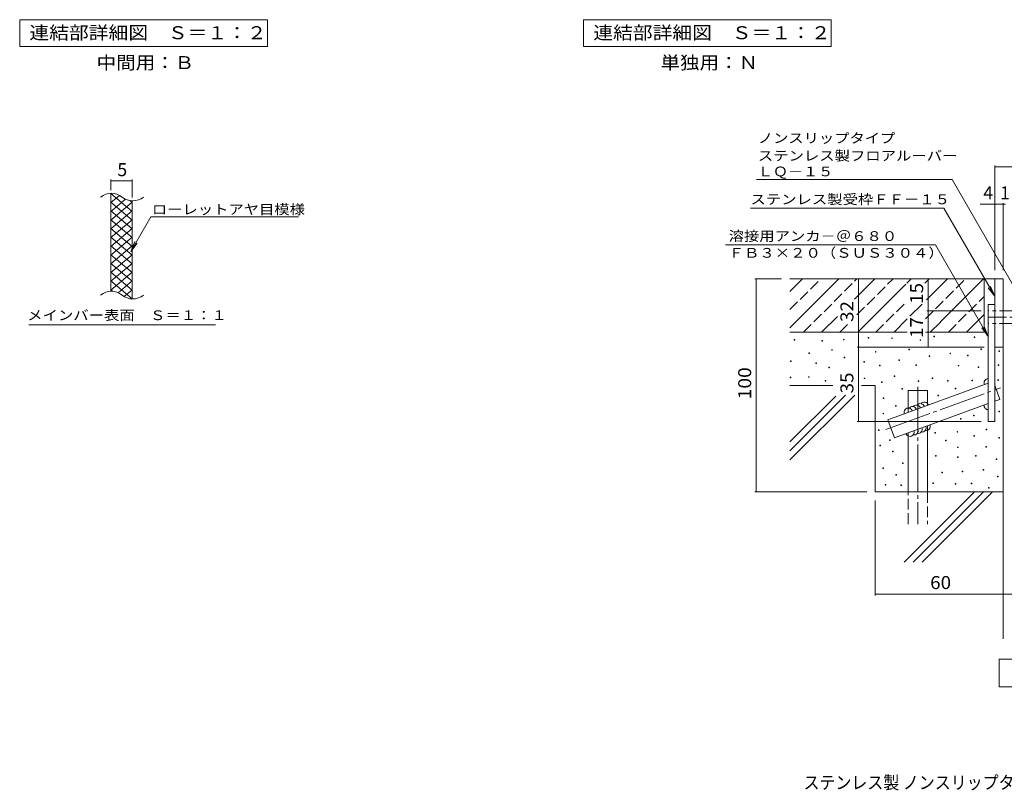
# Model space of a CAD drawing. Units: millimetres. Extents: x -2405 to 9047, y -1923 to 1729.
# Drawn here: x -2024 to 283, y -1923 to -111 of the extents above; entities that cross this region are included whole.
import ezdxf

# ---------------------------------------------------------------- set-up
doc = ezdxf.new("R2010")
doc.units = ezdxf.units.MM
doc.header["$LTSCALE"] = 10
for name, pattern in [('JWW_CENTER1', [6.773333, 4.233333, -0.846667, 0.846667, -0.846667]), ('JWW_CENTER2', [13.546667, 11.006667, -0.846667, 0.846667, -0.846667]), ('JWW_DASHED1', [1.693333, 0.846667, -0.846667]), ('JWW_DASHED3', [3.386667, 2.54, -0.846667])]:
    doc.linetypes.add(name, pattern=pattern)
for name, color, linetype in [('D-0', 7, 'Continuous'), ('D-3', 7, 'Continuous'), ('D-4', 7, 'Continuous'), ('D-5', 7, 'Continuous'), ('D-7', 7, 'Continuous'), ('D-8', 7, 'Continuous'), ('F-0ﾚｲﾔ', 7, 'Continuous'), ('F-2ﾚｲﾔ', 7, 'Continuous'), ('F-4ﾚｲﾔ', 7, 'Continuous'), ('F-5ﾚｲﾔ', 7, 'Continuous')]:
    doc.layers.add(name, color=color, linetype=linetype)
doc.styles.add('ＭＳ ゴシック', font='msgothic.ttc', dxfattribs={"height": 1})

msp = doc.modelspace()

# ---------------------------------------------------------------- linework, layer by layer
at = {"layer": 'D-0', "color": 7, "linetype": 'Continuous', "lineweight": 9}
for p, q in [((281, -718.6), (261, -718.6)), ((261, -718.6), (261, -878.6)), ((281, -718.6), (281, -878.6)), ((119.5, -853.3), (118, -853.3)), ((118, -853.3), (118, -854.8)), ((119.5, -854.8), (119.5, -853.3)), ((-207.6, -861.2), (-209.1, -861.2)), ((-209.1, -861.2), (-209.1, -862.7)), ((-209.1, -862.7), (-207.6, -862.7)), ((-207.6, -862.7), (-207.6, -861.2)), ((-142.6, -863.3), (-144.1, -863.3)), ((-144.1, -863.3), (-144.1, -864.8)), ((-144.1, -864.8), (-142.6, -864.8)), ((-142.6, -864.8), (-142.6, -863.3)), ((-91.8, -860.6), (-93.3, -860.6)), ((-93.3, -860.6), (-93.3, -862.1)), ((-93.3, -862.1), (-91.8, -862.1)), ((-91.8, -862.1), (-91.8, -860.6)), ((-34.4, -856.5), (-35.9, -856.5)), ((-35.9, -856.5), (-35.9, -858)), ((-35.9, -858), (-34.4, -858)), ((-34.4, -858), (-34.4, -856.5)), ((21, -857.1), (19.5, -857.1)), ((19.5, -857.1), (19.5, -858.6)), ((19.5, -858.6), (21, -858.6)), ((21, -858.6), (21, -857.1)), ((87.4, -861.9), (85.9, -861.9)), ((85.9, -861.9), (85.9, -863.4)), ((85.9, -863.4), (87.4, -863.4)), ((87.4, -863.4), (87.4, -861.9)), ((118, -854.8), (119.5, -854.8)), ((214.6, -854.6), (213.1, -854.6)), ((213.1, -854.6), (213.1, -856.1)), ((213.1, -856.1), (214.6, -856.1)), ((214.6, -856.1), (214.6, -854.6)), ((-172.8, -892), (-174.3, -892)), ((-174.3, -892), (-174.3, -893.5)), ((-174.3, -893.5), (-172.8, -893.5)), ((-172.8, -893.5), (-172.8, -892)), ((-119.6, -884.6), (-121.1, -884.6)), ((-121.1, -884.6), (-121.1, -886.1)), ((-121.1, -886.1), (-119.6, -886.1)), ((-119.6, -886.1), (-119.6, -884.6)), ((-17.3, -889.3), (-18.8, -889.3)), ((-18.8, -889.3), (-18.8, -890.8)), ((-18.8, -890.8), (-17.3, -890.8)), ((-17.3, -890.8), (-17.3, -889.3)), ((61.1, -883.6), (59.6, -883.6)), ((59.6, -883.6), (59.6, -885.1)), ((59.6, -885.1), (61.1, -885.1)), ((61.1, -885.1), (61.1, -883.6)), ((109.2, -899.1), (107.7, -899.1)), ((107.7, -899.1), (107.7, -900.6)), ((109.2, -900.6), (109.2, -899.1)), ((157.7, -893.2), (156.2, -893.2)), ((156.2, -893.2), (156.2, -894.7)), ((156.2, -894.7), (157.7, -894.7)), ((157.7, -894.7), (157.7, -893.2)), ((198.6, -897.5), (197.1, -897.5)), ((197.1, -897.5), (197.1, -899)), ((197.1, -899), (198.6, -899)), ((198.6, -899), (198.6, -897.5)), ((229.8, -883), (228.3, -883)), ((228.3, -883), (228.3, -884.5)), ((228.3, -884.5), (229.8, -884.5)), ((229.8, -884.5), (229.8, -883)), ((281, -878.6), (261, -878.6)), ((272.1, -887.6), (270.6, -887.6)), ((270.6, -887.6), (270.6, -889.1)), ((270.6, -889.1), (272.1, -889.1)), ((272.1, -889.1), (272.1, -887.6)), ((-216.3, -911.2), (-217.8, -911.2)), ((-217.8, -911.2), (-217.8, -912.7)), ((-217.8, -912.7), (-216.3, -912.7)), ((-216.3, -912.7), (-216.3, -911.2)), ((-156.7, -915.9), (-158.2, -915.9)), ((-158.2, -915.9), (-158.2, -917.4)), ((-158.2, -917.4), (-156.7, -917.4)), ((-156.7, -917.4), (-156.7, -915.9)), ((-90.5, -902.5), (-92, -902.5)), ((-92, -902.5), (-92, -904)), ((-92, -904), (-90.5, -904)), ((-90.5, -904), (-90.5, -902.5)), ((-44.5, -912.7), (-46, -912.7)), ((-46, -912.7), (-46, -914.2)), ((-46, -914.2), (-44.5, -914.2)), ((-44.5, -914.2), (-44.5, -912.7)), ((-7.5, -921), (-9, -921)), ((-9, -921), (-9, -922.5)), ((-9, -922.5), (-7.5, -922.5)), ((-7.5, -922.5), (-7.5, -921)), ((37.5, -908.5), (36, -908.5)), ((36, -908.5), (36, -910)), ((36, -910), (37.5, -910)), ((37.5, -910), (37.5, -908.5)), ((78, -920.1), (76.5, -920.1)), ((76.5, -920.1), (76.5, -921.6)), ((76.5, -921.6), (78, -921.6)), ((78, -921.6), (78, -920.1)), ((107.7, -900.6), (109.2, -900.6)), ((176.5, -921.6), (175, -921.6)), ((175, -921.6), (175, -923.1)), ((176.5, -923.1), (176.5, -921.6)), ((270.6, -920.1), (269.1, -920.1)), ((269.1, -920.1), (269.1, -921.6)), ((269.1, -921.6), (270.6, -921.6)), ((270.6, -921.6), (270.6, -920.1)), ((-126.1, -926.1), (-127.6, -926.1)), ((-127.6, -926.1), (-127.6, -927.6)), ((-127.6, -927.6), (-126.1, -927.6)), ((-126.1, -927.6), (-126.1, -926.1)), ((175, -923.1), (176.5, -923.1)), ((223.5, -925), (222, -925)), ((222, -925), (222, -926.5)), ((222, -926.5), (223.5, -926.5)), ((223.5, -926.5), (223.5, -925)), ((-217, -949.7), (-218.5, -949.7)), ((-218.5, -949.7), (-218.5, -951.2)), ((-218.5, -951.2), (-217, -951.2)), ((-217, -951.2), (-217, -949.7)), ((-174.1, -948.2), (-175.6, -948.2)), ((-175.6, -948.2), (-175.6, -949.7)), ((-175.6, -949.7), (-174.1, -949.7)), ((-174.1, -949.7), (-174.1, -948.2)), ((-134.5, -957.3), (-136, -957.3)), ((-136, -957.3), (-136, -958.8)), ((-136, -958.8), (-134.5, -958.8)), ((-134.5, -958.8), (-134.5, -957.3)), ((-43.3, -951.3), (-44.8, -951.3)), ((-44.8, -951.3), (-44.8, -952.8)), ((-44.8, -952.8), (-43.3, -952.8)), ((-43.3, -952.8), (-43.3, -951.3)), ((-3.1, -960.2), (-4.6, -960.2)), ((-4.6, -960.2), (-4.6, -961.7)), ((-4.6, -961.7), (-3.1, -961.7)), ((-3.1, -961.7), (-3.1, -960.2)), ((26.8, -946.4), (25.3, -946.4)), ((25.3, -946.4), (25.3, -947.9)), ((25.3, -947.9), (26.8, -947.9)), ((26.8, -947.9), (26.8, -946.4)), ((82.8, -957.7), (81.3, -957.7)), ((81.3, -957.7), (81.3, -959.2)), ((81.3, -959.2), (82.8, -959.2)), ((82.8, -959.2), (82.8, -957.7)), ((116, -950.7), (114.5, -950.7)), ((114.5, -950.7), (114.5, -952.2)), ((114.5, -952.2), (116, -952.2)), ((116, -952.2), (116, -950.7)), ((151.8, -957.2), (150.3, -957.2)), ((150.3, -957.2), (150.3, -958.7)), ((150.3, -958.7), (151.8, -958.7)), ((151.8, -958.7), (151.8, -957.2)), ((208.8, -956.3), (207.3, -956.3)), ((207.3, -956.3), (207.3, -957.8)), ((207.3, -957.8), (208.8, -957.8)), ((208.8, -957.8), (208.8, -956.3)), ((270, -955.6), (268.5, -955.6)), ((268.5, -955.6), (268.5, -957.1)), ((268.5, -957.1), (270, -957.1)), ((270, -957.1), (270, -955.6)), ((44.5, -976.2), (43, -976.2)), ((43, -976.2), (43, -977.7)), ((43, -977.7), (44.5, -977.7)), ((44.5, -977.7), (44.5, -976.2)), ((129.1, -991.7), (127.6, -991.7)), ((127.6, -991.7), (127.6, -993.2)), ((129.1, -993.2), (129.1, -991.7)), ((170, -974.8), (168.5, -974.8)), ((168.5, -974.8), (168.5, -976.3)), ((168.5, -976.3), (170, -976.3)), ((170, -976.3), (170, -974.8)), ((1.2, -997.5), (-0.3, -997.5)), ((-0.3, -997.5), (-0.3, -999)), ((-0.3, -999), (1.2, -999)), ((1.2, -999), (1.2, -997.5)), ((127.6, -993.2), (129.1, -993.2)), ((0.7, -1033.9), (-0.8, -1033.9)), ((-0.8, -1033.9), (-0.8, -1035.4)), ((-0.8, -1035.4), (0.7, -1035.4)), ((0.7, -1035.4), (0.7, -1033.9)), ((29.8, -1015.5), (28.3, -1015.5)), ((28.3, -1015.5), (28.3, -1017)), ((28.3, -1017), (29.8, -1017)), ((29.8, -1017), (29.8, -1015.5)), ((272.1, -1029.3), (270.6, -1029.3)), ((270.6, -1029.3), (270.6, -1030.8)), ((270.6, -1030.8), (272.1, -1030.8)), ((272.1, -1030.8), (272.1, -1029.3)), ((182.3, -1046.3), (180.8, -1046.3)), ((180.8, -1046.3), (180.8, -1047.8)), ((180.8, -1047.8), (182.3, -1047.8)), ((182.3, -1047.8), (182.3, -1046.3)), ((212.8, -1038.7), (211.3, -1038.7)), ((211.3, -1038.7), (211.3, -1040.2)), ((211.3, -1040.2), (212.8, -1040.2)), ((212.8, -1040.2), (212.8, -1038.7)), ((-9.9, -1072.6), (-11.4, -1072.6)), ((-11.4, -1072.6), (-11.4, -1074.1)), ((-11.4, -1074.1), (-9.9, -1074.1)), ((-9.9, -1074.1), (-9.9, -1072.6)), ((121.9, -1079.2), (120.4, -1079.2)), ((120.4, -1079.2), (120.4, -1080.7)), ((120.4, -1080.7), (121.9, -1080.7)), ((121.9, -1080.7), (121.9, -1079.2)), ((174.1, -1076.8), (172.6, -1076.8)), ((172.6, -1076.8), (172.6, -1078.3)), ((172.6, -1078.3), (174.1, -1078.3)), ((174.1, -1078.3), (174.1, -1076.8)), ((242.2, -1071.5), (240.7, -1071.5)), ((240.7, -1071.5), (240.7, -1073)), ((240.7, -1073), (242.2, -1073)), ((242.2, -1073), (242.2, -1071.5)), ((16.2, -1096.2), (14.7, -1096.2)), ((14.7, -1096.2), (14.7, -1097.7)), ((14.7, -1097.7), (16.2, -1097.7)), ((16.2, -1097.7), (16.2, -1096.2)), ((147.1, -1096.8), (145.6, -1096.8)), ((145.6, -1096.8), (145.6, -1098.3)), ((145.6, -1098.3), (147.1, -1098.3)), ((147.1, -1098.3), (147.1, -1096.8)), ((213.9, -1086.5), (212.4, -1086.5)), ((212.4, -1086.5), (212.4, -1088)), ((212.4, -1088), (213.9, -1088)), ((213.9, -1088), (213.9, -1086.5)), ((272, -1090.6), (270.5, -1090.6)), ((270.5, -1090.6), (270.5, -1092.1)), ((270.5, -1092.1), (272, -1092.1)), ((272, -1092.1), (272, -1090.6)), ((-6.5, -1108.5), (-8, -1108.5)), ((-8, -1108.5), (-8, -1110)), ((-8, -1110), (-6.5, -1110)), ((-6.5, -1110), (-6.5, -1108.5)), ((23.3, -1123.2), (21.8, -1123.2)), ((21.8, -1123.2), (21.8, -1124.7)), ((21.8, -1124.7), (23.3, -1124.7)), ((23.3, -1124.7), (23.3, -1123.2)), ((175, -1113.1), (173.5, -1113.1)), ((173.5, -1113.1), (173.5, -1114.6)), ((173.5, -1114.6), (175, -1114.6)), ((175, -1114.6), (175, -1113.1)), ((241.5, -1112.1), (240, -1112.1)), ((240, -1112.1), (240, -1113.6)), ((240, -1113.6), (241.5, -1113.6)), ((241.5, -1113.6), (241.5, -1112.1)), ((46.5, -1150.1), (45, -1150.1)), ((45, -1150.1), (45, -1151.6)), ((45, -1151.6), (46.5, -1151.6)), ((46.5, -1151.6), (46.5, -1150.1)), ((123.5, -1132.7), (122, -1132.7)), ((122, -1132.7), (122, -1134.2)), ((122, -1134.2), (123.5, -1134.2)), ((123.5, -1134.2), (123.5, -1132.7)), ((175.2, -1136.5), (173.7, -1136.5)), ((173.7, -1136.5), (173.7, -1138)), ((173.7, -1138), (175.2, -1138)), ((175.2, -1138), (175.2, -1136.5)), ((217.4, -1133.2), (215.9, -1133.2)), ((215.9, -1133.2), (215.9, -1134.7)), ((215.9, -1134.7), (217.4, -1134.7)), ((217.4, -1134.7), (217.4, -1133.2)), ((266.2, -1140.6), (264.7, -1140.6)), ((264.7, -1140.6), (264.7, -1142.1)), ((264.7, -1142.1), (266.2, -1142.1)), ((266.2, -1142.1), (266.2, -1140.6)), ((0.3, -1162), (-1.2, -1162)), ((-1.2, -1162), (-1.2, -1163.5)), ((-1.2, -1163.5), (0.3, -1163.5)), ((0.3, -1163.5), (0.3, -1162)), ((138.7, -1172.3), (137.2, -1172.3)), ((137.2, -1172.3), (137.2, -1173.8)), ((137.2, -1173.8), (138.7, -1173.8)), ((138.7, -1173.8), (138.7, -1172.3)), ((185.9, -1170), (184.4, -1170)), ((184.4, -1170), (184.4, -1171.5)), ((184.4, -1171.5), (185.9, -1171.5)), ((185.9, -1171.5), (185.9, -1170)), ((235.3, -1165.9), (233.8, -1165.9)), ((233.8, -1165.9), (233.8, -1167.4)), ((233.8, -1167.4), (235.3, -1167.4)), ((235.3, -1167.4), (235.3, -1165.9)), ((31, -1177.4), (29.5, -1177.4)), ((29.5, -1177.4), (29.5, -1178.9)), ((29.5, -1178.9), (31, -1178.9)), ((31, -1178.9), (31, -1177.4)), ((117.8, -1197), (116.3, -1197)), ((116.3, -1197), (116.3, -1198.5)), ((116.3, -1198.5), (117.8, -1198.5)), ((117.8, -1198.5), (117.8, -1197)), ((169.5, -1198.5), (168, -1198.5)), ((168, -1198.5), (168, -1200)), ((169.5, -1200), (169.5, -1198.5)), ((207.5, -1198.2), (206, -1198.2)), ((206, -1198.2), (206, -1199.7)), ((206, -1199.7), (207.5, -1199.7)), ((207.5, -1199.7), (207.5, -1198.2)), ((269.2, -1181.2), (267.7, -1181.2)), ((267.7, -1181.2), (267.7, -1182.7)), ((267.7, -1182.7), (269.2, -1182.7)), ((269.2, -1182.7), (269.2, -1181.2)), ((5.6, -1201.4), (4.1, -1201.4)), ((4.1, -1201.4), (4.1, -1202.9)), ((4.1, -1202.9), (5.6, -1202.9)), ((5.6, -1202.9), (5.6, -1201.4)), ((42.4, -1202.1), (40.9, -1202.1)), ((40.9, -1202.1), (40.9, -1203.6)), ((40.9, -1203.6), (42.4, -1203.6)), ((42.4, -1203.6), (42.4, -1202.1)), ((168, -1200), (169.5, -1200)), ((247.8, -1207.8), (246.3, -1207.8)), ((246.3, -1207.8), (246.3, -1209.3)), ((246.3, -1209.3), (247.8, -1209.3)), ((247.8, -1209.3), (247.8, -1207.8))]:
    msp.add_line(p, q, dxfattribs=at)
at = {"layer": 'D-3', "color": 4, "linetype": 'Continuous', "lineweight": 9}
for p, q in [((246, -778.6), (261, -778.6)), ((246, -778.6), (246, -1053.6)), ((261, -778.6), (261, -1053.6)), ((261, -1053.6), (246, -1053.6))]:
    msp.add_line(p, q, dxfattribs=at)
at = {"layer": 'D-4', "color": 7, "linetype": 'Continuous', "lineweight": 9}
for p, q in [((261, -452.7), (261, -698.6)), ((261, -455.7), (811, -455.7)), ((226.8, -543.9), (281, -543.9)), ((281, -540.9), (281, -698.6)), ((281, -543.9), (286, -543.9)), ((-301.1, -718.6), (-239, -718.6)), ((-298.1, -1218.6), (-298.1, -718.6)), ((-58.6, -878.6), (-58.6, -718.6)), ((104.8, -793.6), (104.8, -718.6)), ((101.8, -793.6), (229.5, -793.6)), ((104.8, -878.6), (104.8, -793.6)), ((-61.6, -878.6), (236.1, -878.6)), ((-58.6, -1053.6), (-58.6, -878.6)), ((-61.6, -1053.6), (229.5, -1053.6)), ((-301.1, -1218.6), (-39, -1218.6)), ((-19, -1461), (-19, -1238.6)), ((281, -1461), (281, -1403.1)), ((-19, -1458), (281, -1458)), ((281, -1458), (791, -1458))]:
    msp.add_line(p, q, dxfattribs=at)
at = {"layer": 'D-4', "color": 6, "linetype": 'Continuous', "lineweight": 9}
for p, q in [((10.4, -1049.2), (246, -963.5)), ((261, -967.7), (273.2, -1001.4)), ((58.5, -1031.7), (58.5, -980.3)), ((58.5, -980.3), (103.5, -980.3)), ((103.5, -1015.3), (103.5, -980.3)), ((246, -1011.4), (25.8, -1091.5)), ((273.2, -1001.4), (261, -1005.9)), ((25.8, -1091.5), (10.4, -1049.2)), ((58.5, -1218.6), (58.5, -1079.6)), ((103.5, -1218.6), (103.5, -1063.2))]:
    msp.add_line(p, q, dxfattribs=at)
at = {"layer": 'D-4', "color": 6, "linetype": 'JWW_CENTER2', "lineweight": 9}
for p, q in [((5.6, -1072.2), (274.7, -974.3)), ((81, -971.9), (81, -1293.7))]:
    msp.add_line(p, q, dxfattribs=at)
at = {"layer": 'D-4', "color": 6, "linetype": 'JWW_DASHED3', "lineweight": 9}
for p, q in [((58.5, -1293.7), (58.5, -1218.6)), ((103.5, -1218.6), (103.5, -1293.7))]:
    msp.add_line(p, q, dxfattribs=at)
at = {"layer": 'D-4', "color": 7, "linetype": 'Continuous', "lineweight": 9, "const_width": 1}
for points in [[(261.5, -455.7, 0.414214), (261, -455.2, 0.414214), (260.5, -455.7, 0.414214), (261, -456.2, 0.414214)], [(261.5, -543.9, 0.414214), (261, -543.4, 0.414214), (260.5, -543.9, 0.414214), (261, -544.4, 0.414214)], [(281.5, -543.9, 0.414214), (281, -543.4, 0.414214), (280.5, -543.9, 0.414214), (281, -544.4, 0.414214)], [(-297.6, -718.6, 0.414214), (-298.1, -718.1, 0.414214), (-298.6, -718.6, 0.414214), (-298.1, -719.1, 0.414214)], [(-58.1, -718.6, 0.414214), (-58.6, -718.1, 0.414214), (-59.1, -718.6, 0.414214), (-58.6, -719.1, 0.414214)], [(105.3, -718.6, 0.414214), (104.8, -718.1, 0.414214), (104.3, -718.6, 0.414214), (104.8, -719.1, 0.414214)], [(105.3, -793.6, 0.414214), (104.8, -793.1, 0.414214), (104.3, -793.6, 0.414214), (104.8, -794.1, 0.414214)], [(-58.1, -878.6, 0.414214), (-58.6, -878.1, 0.414214), (-59.1, -878.6, 0.414214), (-58.6, -879.1, 0.414214)], [(105.3, -878.6, 0.414214), (104.8, -878.1, 0.414214), (104.3, -878.6, 0.414214), (104.8, -879.1, 0.414214)], [(-58.1, -1053.6, 0.414214), (-58.6, -1053.1, 0.414214), (-59.1, -1053.6, 0.414214), (-58.6, -1054.1, 0.414214)], [(-297.6, -1218.6, 0.414214), (-298.1, -1218.1, 0.414214), (-298.6, -1218.6, 0.414214), (-298.1, -1219.1, 0.414214)], [(-18.5, -1458, 0.414214), (-19, -1457.5, 0.414214), (-19.5, -1458, 0.414214), (-19, -1458.5, 0.414214)], [(281.5, -1458, 0.414214), (281, -1457.5, 0.414214), (280.5, -1458, 0.414214), (281, -1458.5, 0.414214)]]:
    msp.add_lwpolyline(points, format="xyb", close=True, dxfattribs=at)
at = {"layer": 'D-4', "color": 7, "linetype": 'Continuous', "lineweight": 9}
for centre, start, end in [((246, -963), 90, 202.5033), ((77.3, -1024.9), 20.0001, 140.0003), ((86.7, -1021.4), 19.9998, 140.0002), ((96.1, -1018), 20.0001, 139.9999), ((246, -1015.7), 176.0322, 270), ((58.5, -1031.7), 19.9998, 200.0001), ((67.9, -1028.3), 20.0001, 139.9998), ((99.8, -1064.6), 260, 19.9998), ((62.2, -1078.2), 199.9997, 20.0001), ((71.6, -1074.8), 260.0001, 19.9998), ((81, -1071.4), 259.9996, 19.9998), ((90.4, -1068), 259.9997, 20.0001)]:
    msp.add_arc(centre, 10, start, end, dxfattribs=at)
at = {"layer": 'D-5', "color": 7, "linetype": 'Continuous', "lineweight": 9}
for p, q in [((-2024.2, -110.9), (-1443.7, -110.9)), ((-2024.2, -173.8), (-2024.2, -110.9)), ((-1443.7, -110.9), (-1443.7, -173.8)), ((-702.5, -110.9), (-122.1, -110.9)), ((-702.5, -173.8), (-702.5, -110.9)), ((-122.1, -110.9), (-122.1, -173.8)), ((-1443.7, -173.8), (-2024.2, -173.8)), ((-122.1, -173.8), (-702.5, -173.8)), ((161.5, -485.9), (-297.7, -485.9)), ((161.5, -485.9), (306, -736.4)), ((141.6, -552.7), (-311.5, -552.7)), ((141.6, -552.7), (261, -759.5)), ((121.9, -638.7), (-369.6, -638.7)), ((121.9, -638.7), (246, -853.6)), ((261, -759.5), (251.4, -736.4)), ((261, -759.5), (245.7, -739.7)), ((246, -853.6), (236.4, -830.5)), ((246, -853.6), (230.7, -833.7)), ((271.4, -1675.3), (271.4, -1610.3)), ((271.4, -1610.3), (846.4, -1610.3)), ((846.4, -1675.3), (271.4, -1675.3))]:
    msp.add_line(p, q, dxfattribs=at)
at = {"layer": 'D-7', "color": 30, "linetype": 'Continuous', "lineweight": 5}
for p, q in [((261, -718.6), (-219, -718.6)), ((-219, -833.3), (-104.4, -718.6)), ((-219, -748.4), (-189.3, -718.6)), ((-67.4, -766.4), (-19.6, -718.6)), ((-59.7, -843.6), (52.6, -731.3)), ((54.8, -729.1), (65.3, -718.6)), ((100.9, -767.9), (150.1, -718.6)), ((134.2, -819.5), (235, -718.6)), ((236, -718.6), (236, -843.6)), ((62.4, -806.4), (90.8, -778)), ((-144.6, -843.6), (-107.8, -806.9)), ((194.8, -843.6), (236, -802.5)), ((25.1, -843.6), (56, -812.7)), ((110, -843.6), (133.6, -820.1)), ((56, -843.6), (-219, -843.6)), ((236, -843.6), (98.5, -843.6)), ((281, -878.6), (281, -1563)), ((-118.8, -968.6), (-219, -968.6)), ((-19, -968.6), (-51.2, -968.6)), ((-19, -968.6), (-19, -1218.6)), ((-219, -1122.2), (-88.4, -991.6)), ((-219, -1143.4), (-67.2, -991.6)), ((-219, -1101), (-111.5, -993.5)), ((281, -1218.6), (-19, -1218.6)), ((48.9, -1383.1), (213.3, -1218.6)), ((70.1, -1383.1), (234.5, -1218.6)), ((91.3, -1383.1), (255.7, -1218.6))]:
    msp.add_line(p, q, dxfattribs=at)
at = {"layer": 'D-7', "color": 30, "linetype": 'JWW_DASHED3', "lineweight": 5}
for p, q in [((-219, -790.8), (-146.8, -718.6)), ((-187, -843.6), (-62, -718.6)), ((-61.8, -803.3), (22.9, -718.6)), ((97.2, -729.1), (107.7, -718.6)), ((98.5, -812.7), (192.6, -718.6)), ((152.4, -843.6), (236, -760.1)), ((-17.3, -843.6), (52.6, -773.8)), ((-102.1, -843.6), (-79.1, -820.6))]:
    msp.add_line(p, q, dxfattribs=at)
at = {"layer": 'D-8', "color": 2, "linetype": 'JWW_DASHED1', "lineweight": 9}
for p, q in [((281, -793.6), (246, -793.6)), ((281, -823.6), (246, -823.6))]:
    msp.add_line(p, q, dxfattribs=at)
at = {"layer": 'D-8', "color": 2, "linetype": 'Continuous', "lineweight": 9}
for p, q in [((791, -793.6), (281, -793.6)), ((791, -823.6), (281, -823.6))]:
    msp.add_line(p, q, dxfattribs=at)
at = {"layer": 'D-8', "color": 7, "linetype": 'JWW_CENTER1', "lineweight": 9}
msp.add_line((246, -808.6), (826, -808.6), dxfattribs=at)
at = {"layer": 'F-0ﾚｲﾔ', "color": 3, "linetype": 'Continuous', "lineweight": 9}
for p, q in [((-1810.3, -748.4), (-1810.3, -518.4)), ((-1760.3, -765.6), (-1760.3, -535.6))]:
    msp.add_line(p, q, dxfattribs=at)
for centre, start, end in [((-1809.3, -557.7), 50.8263, 129.1737), ((-1759.1, -496.1), 230.8263, 309.1737), ((-1809.3, -787.7), 50.8263, 129.1737), ((-1759.1, -726.1), 230.8263, 309.1737)]:
    msp.add_arc(centre, 39.7, start, end, dxfattribs=at)
at = {"layer": 'F-2ﾚｲﾔ', "color": 3, "linetype": 'Continuous', "lineweight": 9}
for p, q in [((-1810.3, -518.5), (-1760.3, -560.5)), ((-1810.3, -540), (-1790, -522.9)), ((-1810.3, -560.5), (-1776.3, -531.9)), ((-1810.3, -539), (-1760.3, -581)), ((-1810.3, -581), (-1760.3, -539)), ((-1766, -535.2), (-1760.3, -540)), ((-1810.3, -559.5), (-1760.3, -601.5)), ((-1810.3, -601.5), (-1760.3, -559.5)), ((-1810.3, -580), (-1760.3, -622)), ((-1810.3, -622), (-1760.3, -580)), ((-1810.3, -600.5), (-1760.3, -642.5)), ((-1810.3, -642.5), (-1760.3, -600.5)), ((-1810.3, -621), (-1760.3, -663)), ((-1810.3, -663), (-1760.3, -621)), ((-1810.3, -641.6), (-1760.3, -683.5)), ((-1810.3, -683.5), (-1760.3, -641.6)), ((-1810.3, -662.1), (-1760.3, -704)), ((-1810.3, -704), (-1760.3, -662.1)), ((-1810.3, -682.6), (-1760.3, -724.5)), ((-1810.3, -724.5), (-1760.3, -682.6)), ((-1810.3, -703.1), (-1760.3, -745)), ((-1810.3, -745), (-1760.3, -703.1)), ((-1810.3, -723.6), (-1760.3, -765.5)), ((-1793.3, -751.3), (-1760.3, -723.6)), ((-1810.3, -744.1), (-1805.5, -748.1)), ((-1779.5, -760.2), (-1760.3, -744.1))]:
    msp.add_line(p, q, dxfattribs=at)
at = {"layer": 'F-4ﾚｲﾔ', "color": 7, "linetype": 'Continuous', "lineweight": 9}
for p, q in [((-1810.3, -511.1), (-1810.3, -485.5)), ((-1810.3, -488.5), (-1760.3, -488.5)), ((-1760.3, -527.9), (-1760.3, -485.5))]:
    msp.add_line(p, q, dxfattribs=at)
at = {"layer": 'F-4ﾚｲﾔ', "color": 7, "linetype": 'Continuous', "lineweight": 9, "const_width": 1}
for points in [[(-1809.8, -488.5, 0.414214), (-1810.3, -488, 0.414214), (-1810.8, -488.5, 0.414214), (-1810.3, -489, 0.414214)], [(-1759.8, -488.5, 0.414214), (-1760.3, -488, 0.414214), (-1760.8, -488.5, 0.414214), (-1760.3, -489, 0.414214)]]:
    msp.add_lwpolyline(points, format="xyb", close=True, dxfattribs=at)
at = {"layer": 'F-5ﾚｲﾔ', "color": 7, "linetype": 'Continuous', "lineweight": 9}
for p, q in [((-1763.8, -654.5), (-1717.1, -573.6)), ((-1717.1, -573.6), (-1370.7, -573.6)), ((-1763.8, -654.5), (-1754.2, -631.4)), ((-1763.8, -654.5), (-1748.6, -634.7)), ((-2002.9, -826.4), (-1564.9, -826.4))]:
    msp.add_line(p, q, dxfattribs=at)

# ---------------------------------------------------------------- texts
at = {"layer": 'D-4', "color": 2, "linetype": 'Continuous', "lineweight": 211, "style": 'ＭＳ ゴシック'}
for s, p in [('4', (234, -532.3)), ('1', (273.5, -532.3))]:
    msp.add_text(s, height=30.5, dxfattribs=at).set_placement(p)
for s, width, p in [('15', 1.0625, (93.2, -777.4)), ('32', 1.0625, (-70.2, -819.9)), ('17', 1.0625, (93.2, -857.4)), ('100', 1.083333, (-309.8, -1001.1)), ('35', 1.0625, (-70.2, -987.4))]:
    msp.add_text(s, height=30.48, rotation=90, dxfattribs=dict(at, width=width)).set_placement(p)
at = {"layer": 'D-4', "color": 2, "linetype": 'Continuous', "lineweight": 211, "style": 'ＭＳ ゴシック', "width": 1.0625}
msp.add_text('60', height=30.48, dxfattribs=at).set_placement((109.7, -1446.3))
at = {"layer": 'D-5', "color": 2, "linetype": 'Continuous', "lineweight": 211, "style": 'ＭＳ ゴシック', "width": 1.114583}
for p in [(-2001.4, -156.7), (-679.8, -156.7)]:
    msp.add_text('連結部詳細図\u3000Ｓ＝１：２', height=30.48, dxfattribs=at).set_placement(p)
at = {"layer": 'D-5', "color": 2, "linetype": 'Continuous', "lineweight": 9, "style": 'ＭＳ ゴシック', "width": 1.1}
for s, p in [('中間用：Ｂ', (-1843.9, -226.9)), ('単独用：Ｎ', (-522.3, -226.9))]:
    msp.add_text(s, height=30.48, dxfattribs=at).set_placement(p)
at = {"layer": 'D-5', "color": 7, "linetype": 'Continuous', "lineweight": 9, "style": 'ＭＳ ゴシック'}
for s, rotation, width, p in [('ノンスリップタイプ', 0.0001, 1.148148, (-294.2, -400.1)), ('ステンレス製フロアルーバー', 0.0001, 1.153846, (-294.2, -441.5)), ('ＬＱ－１５', 0.0002, 1.133333, (-294.2, -478.2))]:
    msp.add_text(s, height=22.86, rotation=rotation, dxfattribs=dict(at, width=width)).set_placement(p)
at = {"layer": 'D-5', "color": 7, "linetype": 'Continuous', "lineweight": 211, "style": 'ＭＳ ゴシック'}
for s, width, p in [('ステンレス製受枠ＦＦ－１５', 1.153846, (-311.5, -543.7)), ('溶接用アンカ－＠６８０', 1.151515, (-362.6, -629.9)), ('ＦＢ３×２０（ＳＵＳ３０４）', 1.154762, (-362.6, -669.2))]:
    msp.add_text(s, height=22.86, dxfattribs=dict(at, width=width)).set_placement(p)
at = {"layer": 'F-4ﾚｲﾔ', "color": 2, "linetype": 'Continuous', "lineweight": 211, "style": 'ＭＳ ゴシック'}
msp.add_text('5', height=30.5, dxfattribs=at).set_placement((-1795.3, -477.9))
at = {"layer": 'F-5ﾚｲﾔ', "color": 7, "linetype": 'Continuous', "lineweight": 211, "style": 'ＭＳ ゴシック'}
for s, width, p in [('ローレットアヤ目模様', 1.15, (-1714.2, -567.3)), ('メインバー表面\u3000Ｓ＝１：１', 1.153846, (-2006.5, -815.5))]:
    msp.add_text(s, height=22.86, dxfattribs=dict(at, width=width)).set_placement(p)
at = {"layer": 'F-5ﾚｲﾔ', "color": 2, "linetype": 'Continuous', "lineweight": 0, "style": 'ＭＳ ゴシック', "width": 0.899375}
msp.add_text('ステンレス製 ノンスリップタイプ フロアルーバー\u3000ＬＱ－１５－１００ ＋ ＦＦ－１５', height=30.48, dxfattribs=at).set_placement((-187.1, -1915.3))

doc.saveas('drawing.dxf')
